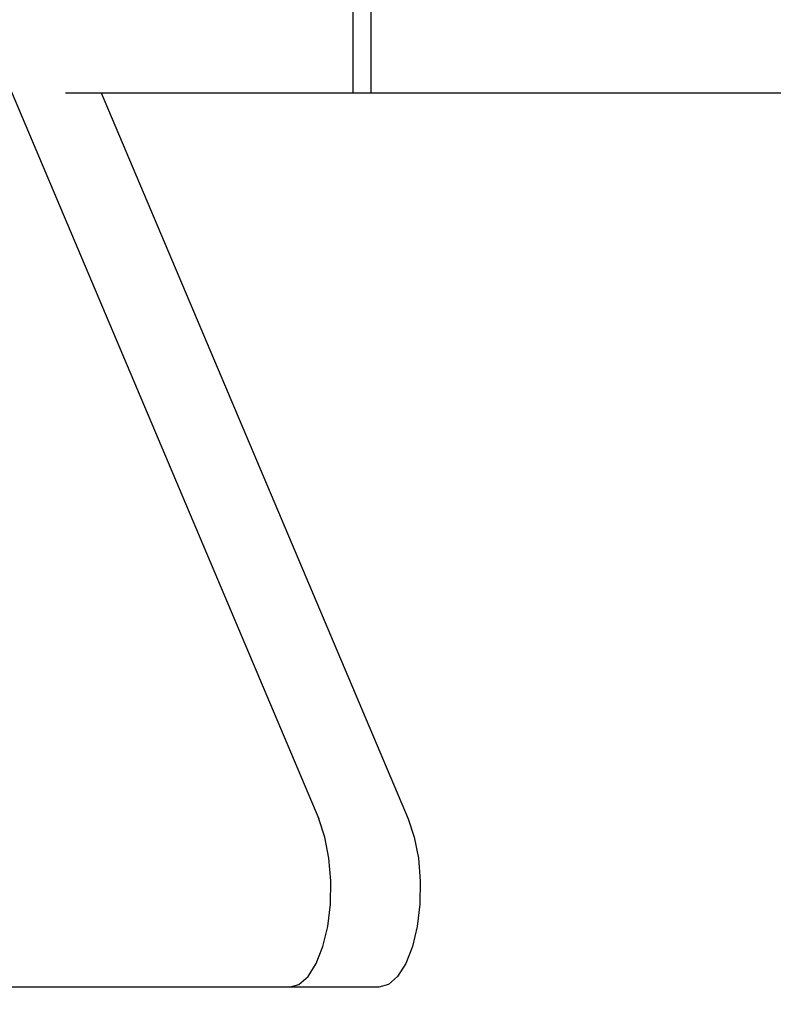
# Model space of a CAD drawing. Units: inches. Extents: x 9 to 586, y 9 to 376.
# Drawn here: x 57 to 59, y 149 to 151 of the extents above; entities that cross this region are included whole.
import ezdxf

# ---------------------------------------------------------------- set-up
doc = ezdxf.new("R2010")
doc.units = ezdxf.units.IN
doc.header["$MEASUREMENT"] = 0
doc.layers.add('FORMAT', color=7, linetype='Continuous')
doc.styles.add('SLDTEXTSTYLE0', font='TXT', dxfattribs={"width": 0.75})
doc.dimstyles.new('SLDDIMSTYLE0', dxfattribs={"dimtxt": 4.375, "dimasz": 4.55, "dimexe": 0, "dimexo": 0.0625, "dimgap": 1.09375, "dimtad": 0, "dimtih": 1, "dimtoh": 1, "dimrnd": 1e-09, "dimzin": 12, "dimdsep": 46, "dimtxsty": 'SLDTEXTSTYLE0', "dimsah": 1, "dimcen": 0.09, "dimadec": 0, "dimazin": 3, "dimtfac": 1, "dimtofl": 0, "dimtmove": 0, "dimatfit": 3, "dimfxl": 0, "dimfrac": 2, "dimtolj": 1, "dimtzin": 12, "dimarcsym": 0})
doc.dimstyles.new('SLDDIMSTYLE1', dxfattribs={"dimtxt": 4.375, "dimasz": 4.55, "dimexe": 0, "dimexo": 0.0625, "dimgap": 1.09375, "dimtad": 0, "dimtih": 1, "dimtoh": 1, "dimrnd": 1e-09, "dimzin": 4, "dimdsep": 46, "dimtxsty": 'SLDTEXTSTYLE0', "dimsah": 1, "dimcen": 0.09, "dimadec": 0, "dimazin": 1, "dimtfac": 1, "dimtofl": 0, "dimtmove": 0, "dimatfit": 3, "dimfxl": 0, "dimfrac": 2, "dimtolj": 1, "dimtzin": 12, "dimarcsym": 0})

# ---------------------------------------------------------------- blocks, each defined once
blk = doc.blocks.new('_D_9')
at = {"layer": 'FORMAT', "ltscale": 35}
for p, q in [((34.5785, 152.0662), (34.5785, 111.0201)), ((114.1151, 152.0662), (114.1151, 111.0201)), ((34.5785, 115.3951), (69.9784, 115.3951)), ((114.1151, 115.3951), (84.5253, 115.3951))]:
    blk.add_line(p, q, dxfattribs=at)
for points in [[(34.5785, 115.3951), (39.1285, 114.6951), (39.1285, 116.0951)], [(114.1151, 115.3951), (109.5651, 116.0951), (109.5651, 114.6951)]]:
    blk.add_solid(points, dxfattribs=at)
at = {"layer": 'FORMAT', "ltscale": 35, "insert": (69.9784, 117.5621), "char_height": 4.375, "attachment_point": 1, "style": 'SLDTEXTSTYLE0'}
blk.add_mtext('79.54', dxfattribs=at)
blk = doc.blocks.new('_D_12')
at = {"layer": 'FORMAT', "ltscale": 35}
for p, q in [((46.3468, 147.7229), (46.3468, 124.3644)), ((102.3461, 146.9915), (102.3461, 124.3644)), ((46.3468, 128.7394), (69.9784, 128.7394)), ((102.3461, 128.7394), (84.5253, 128.7394))]:
    blk.add_line(p, q, dxfattribs=at)
for points in [[(46.3468, 128.7394), (50.8968, 128.0394), (50.8968, 129.4394)], [(102.3461, 128.7394), (97.7961, 129.4394), (97.7961, 128.0394)]]:
    blk.add_solid(points, dxfattribs=at)
at = {"layer": 'FORMAT', "ltscale": 35, "insert": (69.9784, 130.9065), "char_height": 4.375, "attachment_point": 1, "style": 'SLDTEXTSTYLE0'}
blk.add_mtext('56.00', dxfattribs=at)

msp = doc.modelspace()

# ---------------------------------------------------------------- linework, layer by layer
at = {"color": 7, "linetype": 'Continuous', "lineweight": 25, "ltscale": 35}
for p, q in [((53.3589, 159.2061), (57.6539, 149.0433)), ((57.7412, 150.8829), (57.7412, 152.8829)), ((57.7865, 150.8829), (57.7865, 152.8829)), ((57.0124, 150.8829), (57.7412, 150.8829)), ((57.103, 150.8829), (57.8805, 149.0433)), ((57.7412, 150.8829), (57.7865, 150.8829)), ((57.7865, 150.8829), (60.6995, 150.8829)), ((57.5792, 148.6165), (51.1092, 148.6165)), ((57.8058, 148.6165), (57.5792, 148.6165))]:
    msp.add_line(p, q, dxfattribs=at)
at = {"color": 7, "linetype": 'Continuous', "lineweight": 25, "ltscale": 35, "flags": 128}
for points in [[(57.5792, 148.6165), (57.6039, 148.6234), (57.6272, 148.6437), (57.6478, 148.6764), (57.6647, 148.7195), (57.6768, 148.7708), (57.6836, 148.8274), (57.6845, 148.8861), (57.6797, 148.9437), (57.6693, 148.9971), (57.6539, 149.0433)], [(57.8805, 149.0433), (57.8959, 148.9971), (57.9063, 148.9437), (57.9111, 148.8861), (57.9101, 148.8274), (57.9034, 148.7708), (57.8913, 148.7195), (57.8744, 148.6764), (57.8537, 148.6437), (57.8304, 148.6234), (57.8058, 148.6165)]]:
    msp.add_lwpolyline(points, dxfattribs=at)

# ---------------------------------------------------------------- dimensions: what is measured, and where the dimension line sits
at = {"layer": 'FORMAT', "ltscale": 35}
for base, p1, p2, dimstyle, picture, middle in [((34.5785, 115.3951), (114.1151, 153.8162), (34.5785, 153.8162), 'SLDDIMSTYLE0', '_D_9', (77.2518, 115.3951)), ((46.3468, 128.7394), (102.3461, 148.7415), (46.3468, 149.4729), 'SLDDIMSTYLE1', '_D_12', (77.2518, 128.7394))]:
    dim = msp.add_linear_dim(base=base, p1=p1, p2=p2, angle=0, dimstyle=dimstyle, dxfattribs=at)
    dim.commit()
    dim.dimension.update_dxf_attribs({"geometry": picture, "text_midpoint": middle, "dimtype": 160})

doc.saveas('drawing.dxf')
